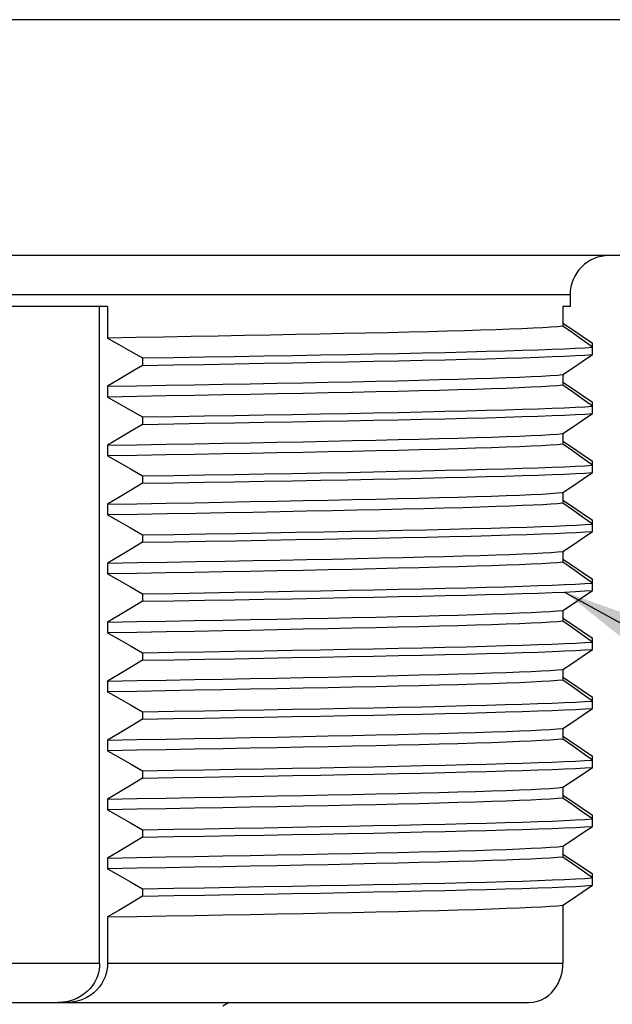
# Model space of a CAD drawing. Units: inches. Extents: x 0.4 to 16.6, y 0.6 to 10.4.
# Drawn here: x 4.9 to 5.4, y 5.4 to 6.2 of the extents above; entities that cross this region are included whole.
import ezdxf

# ---------------------------------------------------------------- set-up
doc = ezdxf.new("R2010")
doc.units = ezdxf.units.IN
doc.header["$LTSCALE"] = 0.935
doc.header["$MEASUREMENT"] = 0
doc.layers.get('0').update_dxf_attribs({"linetype": 'CONTINUOUS'})
doc.layers.add('02___PRT_ALL_AXES', color=7, linetype='CONTINUOUS')
doc.layers.add('NOTES', color=7, linetype='CONTINUOUS')
doc.dimstyles.get("Standard").update_dxf_attribs({"dimtxt": 0.1, "dimasz": 0.1875, "dimexe": 0.125, "dimexo": 0.0625, "dimgap": 0.09, "dimtad": 0, "dimtih": 1, "dimtoh": 1, "dimdec": 3, "dimzin": 4, "dimdsep": 46, "dimtxsty": 'STANDARD', "dimblk": '_FILLED', "dimblk1": '_FILLED', "dimblk2": '_FILLED', "dimcen": 0.09, "dimadec": 0, "dimazin": 0, "dimtol": 1, "dimtp": 0.005, "dimtm": 0.005, "dimtfac": 1, "dimtdec": 3, "dimtofl": 0, "dimtmove": 0, "dimatfit": 3, "dimldrblk": '_FILLED', "dimfxl": 1, "dimtolj": 1, "dimtzin": 4, "dimarcsym": 0})

# ---------------------------------------------------------------- blocks, each defined once
blk = doc.blocks.new('_FILLED')
at = {"color": 0, "linetype": 'BYBLOCK'}
blk.add_solid([(0, 0), (-1, 0.1667), (-1, -0.1667)], dxfattribs=at)

msp = doc.modelspace()

# ---------------------------------------------------------------- linework, layer by layer
at = {"color": 7, "linetype": 'CONTINUOUS'}
for p, q in [((6.09283, 6.18234), (3.73063, 6.18234)), ((5.91567, 6.00517), (3.9078, 6.00517)), ((5.32512, 5.97564), (4.49835, 5.97564)), ((4.97774, 5.96679), (4.84572, 5.96679)), ((4.97173, 5.47368), (4.97173, 5.96679)), ((4.97774, 5.96679), (4.97774, 5.94321)), ((5.32512, 5.96679), (5.31981, 5.96679)), ((5.31981, 5.96679), (5.31981, 5.95202)), ((5.3419, 5.93078), (5.3419, 5.9393)), ((5.00406, 5.92823), (5.00406, 5.92269)), ((5.31981, 5.9158), (5.31981, 5.90773)), ((4.97774, 5.90699), (4.97774, 5.89892)), ((5.3419, 5.88649), (5.3419, 5.89501)), ((5.00406, 5.88394), (5.00406, 5.8784)), ((5.31981, 5.87151), (5.31981, 5.86344)), ((4.97774, 5.8627), (4.97774, 5.85463)), ((5.3419, 5.8422), (5.3419, 5.85072)), ((5.00406, 5.83965), (5.00406, 5.83411)), ((5.31981, 5.82722), (5.31981, 5.81915)), ((4.97774, 5.81841), (4.97774, 5.81034)), ((5.3419, 5.79791), (5.3419, 5.80643)), ((5.00406, 5.79536), (5.00406, 5.78982)), ((5.31981, 5.78293), (5.31981, 5.77486)), ((4.97774, 5.77412), (4.97774, 5.76605)), ((5.3419, 5.75362), (5.3419, 5.76214)), ((5.00406, 5.75106), (5.00406, 5.74553)), ((5.31981, 5.73864), (5.31981, 5.73057)), ((4.97774, 5.72982), (4.97774, 5.72176)), ((5.3419, 5.70933), (5.3419, 5.71785)), ((5.00406, 5.70677), (5.02806, 5.70717)), ((5.00406, 5.70677), (5.00406, 5.70124)), ((5.00406, 5.70124), (5.02806, 5.70163)), ((5.31981, 5.69435), (5.31981, 5.68628)), ((4.97774, 5.68553), (4.97774, 5.67746)), ((5.3419, 5.66504), (5.3419, 5.67355)), ((5.00406, 5.66248), (5.00406, 5.65694)), ((5.31981, 5.65005), (5.31981, 5.64198)), ((4.97774, 5.64124), (4.97774, 5.63317)), ((5.3419, 5.62075), (5.3419, 5.62926)), ((5.00406, 5.61819), (5.00406, 5.61265)), ((5.31981, 5.60576), (5.31981, 5.59769)), ((4.97774, 5.59695), (4.97774, 5.58888)), ((5.3419, 5.57645), (5.3419, 5.58497)), ((5.00406, 5.5739), (5.00406, 5.56836)), ((5.31981, 5.56147), (5.31981, 5.5534)), ((4.97774, 5.55266), (4.97774, 5.54459)), ((5.3419, 5.53216), (5.3419, 5.54068)), ((5.00406, 5.52961), (5.00406, 5.52407)), ((5.31981, 5.51718), (5.31981, 5.47368)), ((4.97774, 5.50837), (4.97774, 5.47368)), ((4.85173, 5.47368), (4.97173, 5.47368)), ((4.97774, 5.47368), (5.31981, 5.47368)), ((4.52949, 5.44415), (5.29397, 5.44415)), ((5.06439, 5.44168), (5.06865, 5.44415))]:
    msp.add_line(p, q, dxfattribs=at)
for points in [[(5.31981, 5.95428), (5.32693, 5.94953), (5.33429, 5.94454), (5.3419, 5.9393)], [(5.31981, 5.95202), (5.31582, 5.95166), (5.31073, 5.95129), (5.30456, 5.95092), (5.29733, 5.95055), (5.28905, 5.95019), (5.27975, 5.94982), (5.26945, 5.94945), (5.25818, 5.94909), (5.24598, 5.94872), (5.23287, 5.94835), (5.21888, 5.94799), (5.20407, 5.94762), (5.18847, 5.94725), (5.1721, 5.94688), (5.15504, 5.94652), (5.13732, 5.94615), (5.11898, 5.94578), (5.10009, 5.94542), (5.08066, 5.94505), (5.06075, 5.94468), (5.04044, 5.94431), (5.0198, 5.94395), (4.99889, 5.94358), (4.97774, 5.94321)], [(5.3419, 5.93632), (5.33429, 5.9418), (5.32693, 5.94703), (5.31981, 5.95202)], [(4.97774, 5.94321), (4.98622, 5.93846), (4.995, 5.93347), (5.00406, 5.92823)], [(5.00406, 5.92823), (5.02742, 5.92861), (5.05044, 5.929), (5.07305, 5.92939), (5.09517, 5.92977), (5.11675, 5.93016), (5.13771, 5.93054), (5.158, 5.93093), (5.17755, 5.93131), (5.19631, 5.9317), (5.21421, 5.93208), (5.23122, 5.93247), (5.24727, 5.93285), (5.26231, 5.93324), (5.27631, 5.93362), (5.28922, 5.93401), (5.30101, 5.93439), (5.31163, 5.93478), (5.32105, 5.93517), (5.32925, 5.93555), (5.33621, 5.93594), (5.3419, 5.93632)], [(5.00406, 5.92269), (5.02742, 5.92308), (5.05044, 5.92346), (5.07305, 5.92385), (5.09517, 5.92423), (5.11675, 5.92462), (5.13771, 5.925), (5.158, 5.92539), (5.17755, 5.92578), (5.19631, 5.92616), (5.21421, 5.92655), (5.23122, 5.92693), (5.24727, 5.92732), (5.26231, 5.9277), (5.27631, 5.92809), (5.28922, 5.92847), (5.30101, 5.92886), (5.31163, 5.92924), (5.32105, 5.92963), (5.32925, 5.93001), (5.33621, 5.9304), (5.3419, 5.93078)], [(5.31981, 5.9158), (5.32693, 5.92056), (5.33429, 5.92555), (5.3419, 5.93078)], [(5.00406, 5.92269), (4.995, 5.91722), (4.98622, 5.91199), (4.97774, 5.90699)], [(4.97774, 5.90699), (4.99981, 5.90737), (5.02162, 5.90776), (5.04311, 5.90814), (5.06421, 5.90852), (5.08486, 5.90891), (5.10499, 5.90929), (5.12456, 5.90967), (5.1435, 5.91005), (5.16175, 5.91044), (5.17927, 5.91082), (5.19599, 5.9112), (5.21188, 5.91159), (5.22687, 5.91197), (5.24094, 5.91235), (5.25404, 5.91274), (5.26612, 5.91312), (5.27716, 5.9135), (5.28712, 5.91389), (5.29597, 5.91427), (5.30369, 5.91465), (5.31024, 5.91504), (5.31563, 5.91542), (5.31981, 5.9158)], [(5.31981, 5.90999), (5.32693, 5.90524), (5.33429, 5.90025), (5.3419, 5.89501)], [(5.31981, 5.90773), (5.31563, 5.90735), (5.31024, 5.90697), (5.30369, 5.90658), (5.29597, 5.9062), (5.28712, 5.90582), (5.27716, 5.90543), (5.26612, 5.90505), (5.25404, 5.90467), (5.24094, 5.90428), (5.22687, 5.9039), (5.21188, 5.90352), (5.19599, 5.90314), (5.17927, 5.90275), (5.16175, 5.90237), (5.1435, 5.90199), (5.12456, 5.9016), (5.10499, 5.90122), (5.08486, 5.90084), (5.06421, 5.90045), (5.04311, 5.90007), (5.02162, 5.89969), (4.99981, 5.8993), (4.97774, 5.89892)], [(5.3419, 5.89203), (5.33429, 5.8975), (5.32693, 5.90274), (5.31981, 5.90773)], [(4.97774, 5.89892), (4.98622, 5.89417), (4.995, 5.88917), (5.00406, 5.88394)], [(5.00406, 5.88394), (5.02742, 5.88432), (5.05044, 5.88471), (5.07305, 5.88509), (5.09517, 5.88548), (5.11675, 5.88586), (5.13771, 5.88625), (5.158, 5.88664), (5.17755, 5.88702), (5.19631, 5.88741), (5.21421, 5.88779), (5.23122, 5.88818), (5.24727, 5.88856), (5.26231, 5.88895), (5.27631, 5.88933), (5.28922, 5.88972), (5.30101, 5.8901), (5.31163, 5.89049), (5.32105, 5.89087), (5.32925, 5.89126), (5.33621, 5.89164), (5.3419, 5.89203)], [(5.00406, 5.8784), (5.02742, 5.87879), (5.05044, 5.87917), (5.07305, 5.87956), (5.09517, 5.87994), (5.11675, 5.88033), (5.13771, 5.88071), (5.158, 5.8811), (5.17755, 5.88148), (5.19631, 5.88187), (5.21421, 5.88225), (5.23122, 5.88264), (5.24727, 5.88303), (5.26231, 5.88341), (5.27631, 5.8838), (5.28922, 5.88418), (5.30101, 5.88457), (5.31163, 5.88495), (5.32105, 5.88534), (5.32925, 5.88572), (5.33621, 5.88611), (5.3419, 5.88649)], [(5.31981, 5.87151), (5.32693, 5.87626), (5.33429, 5.88126), (5.3419, 5.88649)], [(5.00406, 5.8784), (4.995, 5.87293), (4.98622, 5.86769), (4.97774, 5.8627)], [(4.97774, 5.8627), (4.99981, 5.86308), (5.02162, 5.86346), (5.04311, 5.86385), (5.06421, 5.86423), (5.08486, 5.86461), (5.10499, 5.865), (5.12456, 5.86538), (5.1435, 5.86576), (5.16175, 5.86615), (5.17927, 5.86653), (5.19599, 5.86691), (5.21188, 5.8673), (5.22687, 5.86768), (5.24094, 5.86806), (5.25404, 5.86845), (5.26612, 5.86883), (5.27716, 5.86921), (5.28712, 5.86959), (5.29597, 5.86998), (5.30369, 5.87036), (5.31024, 5.87074), (5.31563, 5.87113), (5.31981, 5.87151)], [(5.31981, 5.8657), (5.32693, 5.86095), (5.33429, 5.85596), (5.3419, 5.85072)], [(5.31981, 5.86344), (5.31563, 5.86306), (5.31024, 5.86268), (5.30369, 5.86229), (5.29597, 5.86191), (5.28712, 5.86153), (5.27716, 5.86114), (5.26612, 5.86076), (5.25404, 5.86038), (5.24094, 5.85999), (5.22687, 5.85961), (5.21188, 5.85923), (5.19599, 5.85884), (5.17927, 5.85846), (5.16175, 5.85808), (5.1435, 5.85769), (5.12456, 5.85731), (5.10499, 5.85693), (5.08486, 5.85655), (5.06421, 5.85616), (5.04311, 5.85578), (5.02162, 5.8554), (4.99981, 5.85501), (4.97774, 5.85463)], [(5.3419, 5.84774), (5.33429, 5.85321), (5.32693, 5.85845), (5.31981, 5.86344)], [(4.97774, 5.85463), (4.98622, 5.84988), (4.995, 5.84488), (5.00406, 5.83965)], [(5.00406, 5.83965), (5.02742, 5.84003), (5.05044, 5.84042), (5.07305, 5.8408), (5.09517, 5.84119), (5.11675, 5.84157), (5.13771, 5.84196), (5.158, 5.84234), (5.17755, 5.84273), (5.19631, 5.84311), (5.21421, 5.8435), (5.23122, 5.84389), (5.24727, 5.84427), (5.26231, 5.84466), (5.27631, 5.84504), (5.28922, 5.84543), (5.30101, 5.84581), (5.31163, 5.8462), (5.32105, 5.84658), (5.32925, 5.84697), (5.33621, 5.84735), (5.3419, 5.84774)], [(5.00406, 5.83411), (5.02742, 5.8345), (5.05044, 5.83488), (5.07305, 5.83527), (5.09517, 5.83565), (5.11675, 5.83604), (5.13771, 5.83642), (5.158, 5.83681), (5.17755, 5.83719), (5.19631, 5.83758), (5.21421, 5.83796), (5.23122, 5.83835), (5.24727, 5.83873), (5.26231, 5.83912), (5.27631, 5.8395), (5.28922, 5.83989), (5.30101, 5.84028), (5.31163, 5.84066), (5.32105, 5.84105), (5.32925, 5.84143), (5.33621, 5.84182), (5.3419, 5.8422)], [(5.31981, 5.82722), (5.32693, 5.83197), (5.33429, 5.83697), (5.3419, 5.8422)], [(5.00406, 5.83411), (4.995, 5.82864), (4.98622, 5.8234), (4.97774, 5.81841)], [(4.97774, 5.81841), (4.99981, 5.81879), (5.02162, 5.81917), (5.04311, 5.81956), (5.06421, 5.81994), (5.08486, 5.82032), (5.10499, 5.82071), (5.12456, 5.82109), (5.1435, 5.82147), (5.16175, 5.82186), (5.17927, 5.82224), (5.19599, 5.82262), (5.21188, 5.823), (5.22687, 5.82339), (5.24094, 5.82377), (5.25404, 5.82415), (5.26612, 5.82454), (5.27716, 5.82492), (5.28712, 5.8253), (5.29597, 5.82569), (5.30369, 5.82607), (5.31024, 5.82645), (5.31563, 5.82684), (5.31981, 5.82722)], [(5.31981, 5.82141), (5.32693, 5.81666), (5.33429, 5.81166), (5.3419, 5.80643)], [(5.26974, 5.81659), (5.25774, 5.8162), (5.24467, 5.81581), (5.23059, 5.81542), (5.21552, 5.81503), (5.19952, 5.81464), (5.18264, 5.81425), (5.16493, 5.81385), (5.14644, 5.81346), (5.12722, 5.81307), (5.10735, 5.81268), (5.08688, 5.81229), (5.06586, 5.8119), (5.04438, 5.81151), (5.02248, 5.81112), (5.00025, 5.81073), (4.97774, 5.81034)], [(5.31981, 5.81915), (5.31584, 5.81878), (5.31078, 5.81842), (5.30465, 5.81805), (5.29745, 5.81769), (5.28922, 5.81732), (5.27997, 5.81696), (5.26974, 5.81659)], [(5.3419, 5.80345), (5.33429, 5.80892), (5.32693, 5.81415), (5.31981, 5.81915)], [(4.97774, 5.81034), (4.98622, 5.80558), (4.995, 5.80059), (5.00406, 5.79536)], [(5.00406, 5.79536), (5.02787, 5.79575), (5.05132, 5.79614), (5.07434, 5.79653), (5.09686, 5.79693), (5.1188, 5.79732), (5.14009, 5.79771), (5.16068, 5.7981), (5.1805, 5.7985), (5.19948, 5.79889), (5.21756, 5.79928), (5.2347, 5.79968), (5.25084, 5.80007), (5.26592, 5.80046), (5.27991, 5.80085), (5.29275, 5.80125)], [(5.29275, 5.80125), (5.30367, 5.80161), (5.31354, 5.80198), (5.32231, 5.80235), (5.32998, 5.80271), (5.33651, 5.80308), (5.3419, 5.80345)], [(5.00406, 5.78982), (5.02787, 5.79021), (5.05132, 5.7906), (5.07434, 5.791), (5.09686, 5.79139), (5.1188, 5.79178), (5.14009, 5.79218), (5.16068, 5.79257), (5.1805, 5.79296), (5.19948, 5.79335), (5.21756, 5.79375), (5.2347, 5.79414), (5.25084, 5.79453), (5.26592, 5.79492), (5.27991, 5.79532), (5.29275, 5.79571)], [(5.29275, 5.79571), (5.30367, 5.79608), (5.31354, 5.79644), (5.32231, 5.79681), (5.32998, 5.79718), (5.33651, 5.79754), (5.3419, 5.79791)], [(5.31981, 5.78293), (5.32693, 5.78768), (5.33429, 5.79267), (5.3419, 5.79791)], [(5.00406, 5.78982), (4.995, 5.78434), (4.98622, 5.77911), (4.97774, 5.77412)], [(4.97774, 5.77412), (5.00025, 5.77451), (5.02248, 5.7749), (5.04438, 5.77529), (5.06586, 5.77568), (5.08688, 5.77607), (5.10735, 5.77646), (5.12722, 5.77685), (5.14644, 5.77724), (5.16493, 5.77763), (5.18264, 5.77802), (5.19952, 5.77841), (5.21552, 5.7788), (5.23059, 5.7792), (5.24467, 5.77959), (5.25774, 5.77998), (5.26974, 5.78037)], [(5.26974, 5.78037), (5.27997, 5.78073), (5.28922, 5.7811), (5.29745, 5.78146), (5.30465, 5.78183), (5.31078, 5.7822), (5.31584, 5.78256), (5.31981, 5.78293)], [(5.31981, 5.77712), (5.32693, 5.77237), (5.33429, 5.76737), (5.3419, 5.76214)], [(5.31981, 5.77486), (5.31563, 5.77448), (5.31024, 5.77409), (5.30369, 5.77371), (5.29597, 5.77333), (5.28712, 5.77294), (5.27716, 5.77256), (5.26612, 5.77218), (5.25404, 5.77179), (5.24094, 5.77141), (5.22687, 5.77103), (5.21188, 5.77064), (5.19599, 5.77026), (5.17927, 5.76988), (5.16175, 5.76949), (5.1435, 5.76911), (5.12456, 5.76873), (5.10499, 5.76835), (5.08486, 5.76796), (5.06421, 5.76758), (5.04311, 5.7672), (5.02162, 5.76681), (4.99981, 5.76643), (4.97774, 5.76605)], [(5.3419, 5.75916), (5.33429, 5.76463), (5.32693, 5.76986), (5.31981, 5.77486)], [(4.97774, 5.76605), (4.98622, 5.76129), (4.995, 5.7563), (5.00406, 5.75106)], [(5.00406, 5.75106), (5.02742, 5.75145), (5.05044, 5.75183), (5.07305, 5.75222), (5.09517, 5.75261), (5.11675, 5.75299), (5.13771, 5.75338), (5.158, 5.75376), (5.17755, 5.75415), (5.19631, 5.75453), (5.21421, 5.75492), (5.23122, 5.7553), (5.24727, 5.75569), (5.26231, 5.75607), (5.27631, 5.75646), (5.28922, 5.75684), (5.30101, 5.75723), (5.31163, 5.75761), (5.32105, 5.758), (5.32925, 5.75839), (5.33621, 5.75877), (5.3419, 5.75916)], [(5.00406, 5.74553), (5.02742, 5.74591), (5.05044, 5.7463), (5.07305, 5.74668), (5.09517, 5.74707), (5.11675, 5.74745), (5.13771, 5.74784), (5.158, 5.74822), (5.17755, 5.74861), (5.19631, 5.749), (5.21421, 5.74938), (5.23122, 5.74977), (5.24727, 5.75015), (5.26231, 5.75054), (5.27631, 5.75092), (5.28922, 5.75131), (5.30101, 5.75169), (5.31163, 5.75208), (5.32105, 5.75246), (5.32925, 5.75285), (5.33621, 5.75323), (5.3419, 5.75362)], [(5.31981, 5.73864), (5.32693, 5.74339), (5.33429, 5.74838), (5.3419, 5.75362)], [(5.00406, 5.74553), (4.995, 5.74006), (4.98623, 5.73482), (4.97774, 5.72982)], [(5.02162, 5.73059), (5.04311, 5.73097), (5.06421, 5.73136), (5.08486, 5.73174), (5.10499, 5.73212), (5.12456, 5.73251), (5.1435, 5.73289), (5.16175, 5.73327), (5.17927, 5.73366), (5.19599, 5.73404), (5.21188, 5.73442), (5.22687, 5.73481), (5.24094, 5.73519), (5.25404, 5.73557), (5.26612, 5.73595), (5.27716, 5.73634), (5.28712, 5.73672), (5.29597, 5.7371), (5.30369, 5.73749), (5.31024, 5.73787), (5.31563, 5.73825), (5.31981, 5.73864)], [(5.31981, 5.73283), (5.32693, 5.72807), (5.33429, 5.72308), (5.3419, 5.71785)], [(4.97774, 5.72982), (4.99981, 5.73021), (5.02162, 5.73059)], [(5.31981, 5.73057), (5.31563, 5.73018), (5.31024, 5.7298), (5.30369, 5.72942), (5.29597, 5.72903), (5.28712, 5.72865), (5.27716, 5.72827), (5.26612, 5.72789), (5.25404, 5.7275), (5.24094, 5.72712), (5.22687, 5.72674), (5.21188, 5.72635), (5.19599, 5.72597), (5.17927, 5.72559), (5.16175, 5.7252), (5.1435, 5.72482), (5.12456, 5.72444), (5.10499, 5.72405), (5.08486, 5.72367), (5.06421, 5.72329), (5.04311, 5.7229)], [(5.3419, 5.71486), (5.33429, 5.72034), (5.32693, 5.72557), (5.31981, 5.73057)], [(5.04311, 5.7229), (5.02162, 5.72252), (4.99981, 5.72214), (4.97774, 5.72176)], [(4.97774, 5.72176), (4.98622, 5.717), (4.995, 5.71201), (5.00406, 5.70677)], [(5.02806, 5.70717), (5.05044, 5.70754), (5.07305, 5.70793), (5.09517, 5.70831), (5.11675, 5.7087), (5.13771, 5.70908), (5.158, 5.70947), (5.17755, 5.70986), (5.19631, 5.71024), (5.21421, 5.71063), (5.23122, 5.71101), (5.24727, 5.7114), (5.26231, 5.71178), (5.27631, 5.71217), (5.28922, 5.71255), (5.30101, 5.71294), (5.31163, 5.71332), (5.32105, 5.71371), (5.32925, 5.71409), (5.33621, 5.71448), (5.3419, 5.71486)], [(5.02806, 5.70163), (5.05044, 5.70201), (5.07305, 5.70239), (5.09517, 5.70278), (5.11675, 5.70316), (5.13771, 5.70355), (5.158, 5.70393), (5.17755, 5.70432), (5.19631, 5.7047), (5.21421, 5.70509), (5.23122, 5.70547), (5.24727, 5.70586), (5.26231, 5.70625), (5.27631, 5.70663), (5.28922, 5.70702), (5.30101, 5.7074), (5.31163, 5.70779), (5.32105, 5.70817), (5.32925, 5.70856), (5.33621, 5.70894), (5.3419, 5.70933)], [(5.31981, 5.69435), (5.32693, 5.6991), (5.33429, 5.70409), (5.3419, 5.70933)], [(5.00406, 5.70124), (4.995, 5.69576), (4.98622, 5.69053), (4.97774, 5.68553)], [(4.97774, 5.68553), (4.99981, 5.68592), (5.02162, 5.6863), (5.04311, 5.68668), (5.06421, 5.68707), (5.08486, 5.68745), (5.10499, 5.68783), (5.12456, 5.68821), (5.1435, 5.6886), (5.16175, 5.68898), (5.17927, 5.68936), (5.19599, 5.68975), (5.21188, 5.69013), (5.22687, 5.69051), (5.24094, 5.6909), (5.25404, 5.69128), (5.26612, 5.69166), (5.27716, 5.69205), (5.28712, 5.69243), (5.29597, 5.69281), (5.30369, 5.6932), (5.31024, 5.69358), (5.31563, 5.69396), (5.31981, 5.69435)], [(5.31981, 5.68854), (5.32693, 5.68378), (5.33429, 5.67879), (5.3419, 5.67355)], [(5.31981, 5.68628), (5.31563, 5.68589), (5.31024, 5.68551), (5.30369, 5.68513), (5.29597, 5.68474), (5.28712, 5.68436), (5.27716, 5.68398), (5.26612, 5.68359), (5.25404, 5.68321), (5.24094, 5.68283), (5.22687, 5.68244), (5.21188, 5.68206), (5.19599, 5.68168), (5.17927, 5.6813), (5.16175, 5.68091), (5.1435, 5.68053), (5.12456, 5.68015), (5.10499, 5.67976), (5.08486, 5.67938), (5.06421, 5.679), (5.04311, 5.67861), (5.02162, 5.67823), (4.99981, 5.67785), (4.97774, 5.67746)], [(5.3419, 5.67057), (5.3343, 5.67604), (5.32694, 5.68128), (5.31981, 5.68628)], [(4.97774, 5.67746), (4.98622, 5.67271), (4.995, 5.66772), (5.00406, 5.66248)], [(5.00406, 5.66248), (5.02742, 5.66287), (5.05044, 5.66325), (5.07305, 5.66364), (5.09517, 5.66402), (5.11675, 5.66441), (5.13771, 5.66479), (5.158, 5.66518), (5.17755, 5.66556), (5.19631, 5.66595), (5.21421, 5.66633), (5.23122, 5.66672), (5.24727, 5.66711), (5.26231, 5.66749), (5.27631, 5.66788), (5.28922, 5.66826), (5.30101, 5.66865), (5.31163, 5.66903), (5.32105, 5.66942), (5.32925, 5.6698), (5.33621, 5.67019), (5.3419, 5.67057)], [(5.00406, 5.65694), (5.02742, 5.65733), (5.05044, 5.65772), (5.07305, 5.6581), (5.09517, 5.65849), (5.11675, 5.65887), (5.13771, 5.65926), (5.158, 5.65964), (5.17755, 5.66003), (5.19631, 5.66041), (5.21421, 5.6608), (5.23122, 5.66118), (5.24727, 5.66157), (5.26231, 5.66195), (5.27631, 5.66234), (5.28922, 5.66272), (5.30101, 5.66311), (5.31163, 5.6635), (5.32105, 5.66388), (5.32925, 5.66427), (5.33621, 5.66465), (5.3419, 5.66504)], [(5.31981, 5.65005), (5.32693, 5.65481), (5.33429, 5.6598), (5.3419, 5.66504)], [(5.00406, 5.65694), (4.995, 5.65147), (4.98622, 5.64624), (4.97774, 5.64124)], [(4.97774, 5.64124), (4.99981, 5.64162), (5.02162, 5.64201), (5.04311, 5.64239), (5.06421, 5.64277), (5.08486, 5.64316), (5.10499, 5.64354), (5.12456, 5.64392), (5.1435, 5.64431), (5.16175, 5.64469), (5.17927, 5.64507), (5.19599, 5.64546), (5.21188, 5.64584), (5.22687, 5.64622), (5.24094, 5.64661), (5.25404, 5.64699), (5.26612, 5.64737), (5.27716, 5.64775), (5.28712, 5.64814), (5.29597, 5.64852), (5.30369, 5.6489), (5.31024, 5.64929), (5.31563, 5.64967), (5.31981, 5.65005)], [(5.31981, 5.64425), (5.32693, 5.63949), (5.33429, 5.6345), (5.3419, 5.62926)], [(5.31981, 5.64198), (5.31563, 5.6416), (5.31024, 5.64122), (5.30369, 5.64084), (5.29597, 5.64045), (5.28712, 5.64007), (5.27716, 5.63969), (5.26612, 5.6393), (5.25404, 5.63892), (5.24094, 5.63854), (5.22687, 5.63815), (5.21188, 5.63777), (5.19599, 5.63739), (5.17927, 5.637), (5.16175, 5.63662), (5.1435, 5.63624), (5.12456, 5.63585), (5.10499, 5.63547), (5.08486, 5.63509), (5.06421, 5.63471), (5.04311, 5.63432), (5.02162, 5.63394), (4.99981, 5.63356), (4.97774, 5.63317)], [(5.3419, 5.62628), (5.3343, 5.63175), (5.32694, 5.63698), (5.31981, 5.64198)], [(4.97774, 5.63317), (4.98622, 5.62842), (4.995, 5.62343), (5.00406, 5.61819)], [(5.00406, 5.61819), (5.02742, 5.61858), (5.05044, 5.61896), (5.07305, 5.61935), (5.09517, 5.61973), (5.11675, 5.62012), (5.13771, 5.6205), (5.158, 5.62089), (5.17755, 5.62127), (5.19631, 5.62166), (5.21421, 5.62204), (5.23122, 5.62243), (5.24727, 5.62281), (5.26231, 5.6232), (5.27631, 5.62358), (5.28922, 5.62397), (5.30101, 5.62436), (5.31163, 5.62474), (5.32105, 5.62513), (5.32925, 5.62551), (5.33621, 5.6259), (5.3419, 5.62628)], [(5.00406, 5.61265), (5.02742, 5.61304), (5.05044, 5.61342), (5.07305, 5.61381), (5.09517, 5.61419), (5.11675, 5.61458), (5.13771, 5.61497), (5.158, 5.61535), (5.17755, 5.61574), (5.19631, 5.61612), (5.21421, 5.61651), (5.23122, 5.61689), (5.24727, 5.61728), (5.26231, 5.61766), (5.27631, 5.61805), (5.28922, 5.61843), (5.30101, 5.61882), (5.31163, 5.6192), (5.32105, 5.61959), (5.32925, 5.61997), (5.33621, 5.62036), (5.3419, 5.62075)], [(5.31981, 5.60576), (5.32694, 5.61052), (5.3343, 5.61551), (5.3419, 5.62075)], [(5.00406, 5.61265), (4.995, 5.60718), (4.98622, 5.60195), (4.97774, 5.59695)], [(4.97774, 5.59695), (4.99981, 5.59733), (5.02162, 5.59772), (5.04311, 5.5981), (5.06421, 5.59848), (5.08486, 5.59887), (5.10499, 5.59925), (5.12456, 5.59963), (5.1435, 5.60002), (5.16175, 5.6004), (5.17927, 5.60078), (5.19599, 5.60116), (5.21188, 5.60155), (5.22687, 5.60193), (5.24094, 5.60231), (5.25404, 5.6027), (5.26612, 5.60308), (5.27716, 5.60346), (5.28712, 5.60385), (5.29597, 5.60423), (5.30369, 5.60461), (5.31024, 5.605), (5.31563, 5.60538), (5.31981, 5.60576)], [(5.31981, 5.59995), (5.32693, 5.5952), (5.33429, 5.59021), (5.3419, 5.58497)], [(5.31981, 5.59769), (5.31563, 5.59731), (5.31024, 5.59693), (5.30369, 5.59654), (5.29597, 5.59616), (5.28712, 5.59578), (5.27716, 5.59539), (5.26612, 5.59501), (5.25404, 5.59463), (5.24094, 5.59425), (5.22687, 5.59386), (5.21188, 5.59348), (5.19599, 5.5931), (5.17927, 5.59271), (5.16175, 5.59233), (5.1435, 5.59195), (5.12456, 5.59156), (5.10499, 5.59118), (5.08486, 5.5908), (5.06421, 5.59041), (5.04311, 5.59003), (5.02162, 5.58965), (4.99981, 5.58926), (4.97774, 5.58888)], [(5.3419, 5.58199), (5.3343, 5.58746), (5.32694, 5.59269), (5.31981, 5.59769)], [(4.97774, 5.58888), (4.98622, 5.58413), (4.995, 5.57913), (5.00406, 5.5739)], [(5.00406, 5.5739), (5.02742, 5.57428), (5.05044, 5.57467), (5.07305, 5.57505), (5.09517, 5.57544), (5.11675, 5.57583), (5.13771, 5.57621), (5.158, 5.5766), (5.17755, 5.57698), (5.19631, 5.57737), (5.21421, 5.57775), (5.23122, 5.57814), (5.24727, 5.57852), (5.26231, 5.57891), (5.27631, 5.57929), (5.28922, 5.57968), (5.30101, 5.58006), (5.31163, 5.58045), (5.32105, 5.58083), (5.32925, 5.58122), (5.33621, 5.58161), (5.3419, 5.58199)], [(5.00406, 5.56836), (5.02742, 5.56875), (5.05044, 5.56913), (5.07305, 5.56952), (5.09517, 5.5699), (5.11675, 5.57029), (5.13771, 5.57067), (5.158, 5.57106), (5.17755, 5.57144), (5.19631, 5.57183), (5.21421, 5.57222), (5.23122, 5.5726), (5.24727, 5.57299), (5.26231, 5.57337), (5.27631, 5.57376), (5.28922, 5.57414), (5.30101, 5.57453), (5.31163, 5.57491), (5.32105, 5.5753), (5.32925, 5.57568), (5.33621, 5.57607), (5.3419, 5.57645)], [(5.31981, 5.56147), (5.32694, 5.56623), (5.3343, 5.57122), (5.3419, 5.57645)], [(5.00406, 5.56836), (4.995, 5.56289), (4.98622, 5.55765), (4.97774, 5.55266)], [(4.97774, 5.55266), (4.99981, 5.55304), (5.02162, 5.55343), (5.04311, 5.55381), (5.06421, 5.55419), (5.08486, 5.55457), (5.10499, 5.55496), (5.12456, 5.55534), (5.1435, 5.55572), (5.16175, 5.55611), (5.17927, 5.55649), (5.19599, 5.55687), (5.21188, 5.55726), (5.22687, 5.55764), (5.24094, 5.55802), (5.25404, 5.55841), (5.26612, 5.55879), (5.27716, 5.55917), (5.28712, 5.55956), (5.29597, 5.55994), (5.30369, 5.56032), (5.31024, 5.5607), (5.31563, 5.56109), (5.31981, 5.56147)], [(5.31981, 5.55566), (5.32693, 5.55091), (5.33429, 5.54592), (5.3419, 5.54068)], [(5.31981, 5.5534), (5.31563, 5.55302), (5.31024, 5.55264), (5.30369, 5.55225), (5.29597, 5.55187), (5.28712, 5.55149), (5.27716, 5.5511), (5.26612, 5.55072), (5.25404, 5.55034), (5.24094, 5.54995), (5.22687, 5.54957), (5.21188, 5.54919), (5.19599, 5.5488), (5.17927, 5.54842), (5.16175, 5.54804), (5.1435, 5.54766), (5.12456, 5.54727), (5.10499, 5.54689), (5.08486, 5.54651), (5.06421, 5.54612), (5.04311, 5.54574), (5.02162, 5.54536), (4.99981, 5.54497), (4.97774, 5.54459)], [(5.3419, 5.5377), (5.3343, 5.54317), (5.32693, 5.5484), (5.31981, 5.5534)], [(4.97774, 5.54459), (4.98622, 5.53984), (4.995, 5.53484), (5.00406, 5.52961)], [(5.00406, 5.52961), (5.02742, 5.52999), (5.05044, 5.53038), (5.07305, 5.53076), (5.09517, 5.53115), (5.11675, 5.53153), (5.13771, 5.53192), (5.158, 5.5323), (5.17755, 5.53269), (5.19631, 5.53308), (5.21421, 5.53346), (5.23122, 5.53385), (5.24727, 5.53423), (5.26231, 5.53462), (5.27631, 5.535), (5.28922, 5.53539), (5.30101, 5.53577), (5.31163, 5.53616), (5.32105, 5.53654), (5.32925, 5.53693), (5.33621, 5.53731), (5.3419, 5.5377)], [(5.00406, 5.52407), (5.02742, 5.52446), (5.05044, 5.52484), (5.07305, 5.52523), (5.09517, 5.52561), (5.11675, 5.526), (5.13771, 5.52638), (5.158, 5.52677), (5.17755, 5.52715), (5.19631, 5.52754), (5.21421, 5.52792), (5.23122, 5.52831), (5.24727, 5.52869), (5.26231, 5.52908), (5.27631, 5.52947), (5.28922, 5.52985), (5.30101, 5.53024), (5.31163, 5.53062), (5.32105, 5.53101), (5.32925, 5.53139), (5.33621, 5.53178), (5.3419, 5.53216)], [(5.31981, 5.51718), (5.32693, 5.52193), (5.3343, 5.52693), (5.3419, 5.53216)], [(5.00406, 5.52407), (4.995, 5.5186), (4.98622, 5.51336), (4.97774, 5.50837)], [(4.97774, 5.50837), (4.99981, 5.50875), (5.02162, 5.50913), (5.04311, 5.50952), (5.06421, 5.5099), (5.08486, 5.51028), (5.10499, 5.51067), (5.12456, 5.51105), (5.1435, 5.51143), (5.16175, 5.51182), (5.17927, 5.5122), (5.19599, 5.51258), (5.21188, 5.51297), (5.22687, 5.51335), (5.24094, 5.51373), (5.25404, 5.51411), (5.26612, 5.5145), (5.27716, 5.51488), (5.28712, 5.51526), (5.29597, 5.51565), (5.30369, 5.51603), (5.31024, 5.51641), (5.31563, 5.5168), (5.31981, 5.51718)], [(4.97173, 5.47368), (4.97163, 5.47125), (4.97132, 5.46881), (4.97079, 5.46637), (4.97004, 5.46395), (4.96906, 5.46156), (4.96784, 5.4592), (4.96636, 5.45691), (4.96461, 5.45469), (4.96257, 5.45257), (4.96022, 5.45059), (4.95759, 5.44879), (4.95468, 5.44723), (4.9515, 5.44595), (4.94807, 5.44498), (4.9444, 5.44436), (4.94053, 5.44415)], [(4.97774, 5.47368), (4.97763, 5.47108), (4.97728, 5.46849), (4.97669, 5.4659), (4.97585, 5.46334), (4.97474, 5.4608), (4.97336, 5.45831), (4.97168, 5.4559), (4.96969, 5.45358), (4.96738, 5.4514), (4.96472, 5.44941), (4.96174, 5.44765), (4.95843, 5.44619), (4.95482, 5.44508), (4.95097, 5.44439), (4.94695, 5.44415)], [(5.31893, 5.4659), (5.31942, 5.46849), (5.31972, 5.47108), (5.31981, 5.47368)], [(5.29397, 5.44415), (5.29735, 5.44439), (5.30058, 5.44508), (5.30361, 5.44619), (5.30638, 5.44765), (5.30889, 5.44941), (5.31112, 5.4514), (5.31306, 5.45358), (5.31473, 5.45589), (5.31614, 5.45831), (5.3173, 5.4608), (5.31822, 5.46334), (5.31893, 5.4659)]]:
    msp.add_lwpolyline(points, dxfattribs=at)
msp.add_arc((5.35465, 5.97564), 0.02953, 90, 180, dxfattribs=at)
at = {"layer": '02___PRT_ALL_AXES', "color": 7, "linetype": 'CONTINUOUS'}
msp.add_line((5.32512, 5.97564), (5.32512, 5.96679), dxfattribs=at)

# ---------------------------------------------------------------- leaders
at = {"layer": 'NOTES', "color": 7, "linetype": 'CONTINUOUS'}
msp.add_leader([(5.32105, 5.75246), (6.12999, 5.30285), (6.37999, 5.30285)], dimstyle='STANDARD', override={"dimtad": 0}, dxfattribs=at)

doc.saveas('drawing.dxf')
